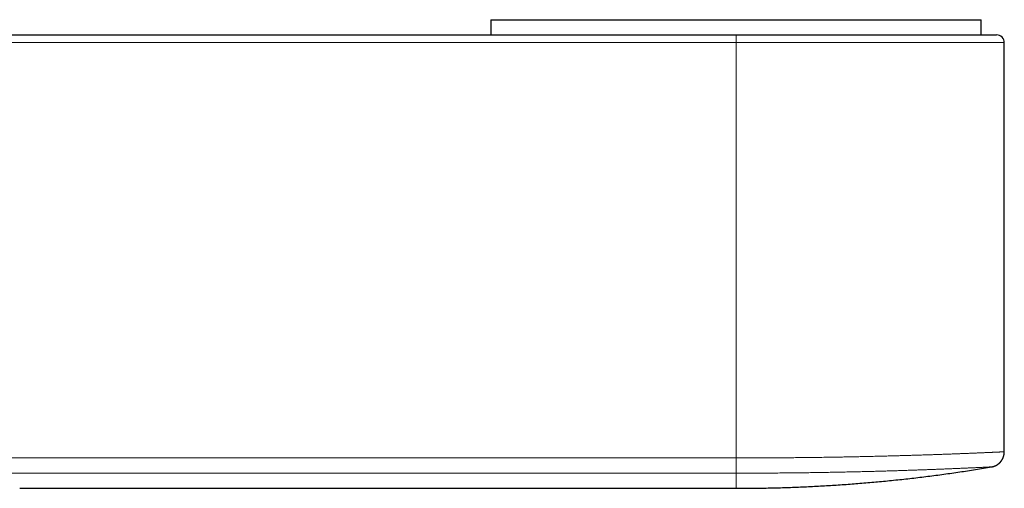
# Model space of a CAD drawing. Units: millimetres. Extents: x 8 to 760, y 12 to 454.
# Drawn here: x 420 to 485, y 182 to 213 of the extents above; entities that cross this region are included whole.
import ezdxf

# ---------------------------------------------------------------- set-up
doc = ezdxf.new("R2010")
doc.units = ezdxf.units.MM

msp = doc.modelspace()

# ---------------------------------------------------------------- linework, layer by layer
at = {"color": 7, "linetype": 'Continuous', "lineweight": 30}
for p, q in [((451.234, 212.746), (451.234, 211.746)), ((451.234, 212.746), (483.234, 212.746)), ((483.234, 211.746), (483.234, 212.746)), ((413.782, 211.746), (467.234, 211.746)), ((467.234, 211.746), (484.234, 211.746)), ((484.734, 184.532), (484.734, 211.246)), ((420.484, 182.147), (467.234, 182.147))]:
    msp.add_line(p, q, dxfattribs=at)
at = {"color": 8, "linetype": 'Continuous', "lineweight": 0}
for p, q in [((467.234, 211.746), (467.234, 211.246)), ((413.782, 211.246), (467.234, 211.246)), ((467.234, 211.246), (467.234, 184.129)), ((467.234, 211.246), (484.734, 211.246)), ((413.782, 184.129), (467.234, 184.129)), ((414.635, 183.136), (467.234, 183.136))]:
    msp.add_line(p, q, dxfattribs=at)
at = {"color": 7, "linetype": 'Continuous', "lineweight": 30}
msp.add_arc((484.234, 211.246), 0.5, 0, 89.99263, dxfattribs=at)
at = {"color": 8, "linetype": 'Continuous', "lineweight": 0}
for points, knots in [([(467.234, 184.129), (467.306, 184.129), (467.451, 184.129), (467.668, 184.129), (467.887, 184.13), (468.106, 184.13), (468.325, 184.131), (468.543, 184.131), (468.76, 184.132), (468.979, 184.133), (469.199, 184.134), (469.421, 184.135), (469.646, 184.137), (469.871, 184.138), (470.096, 184.14), (470.322, 184.142), (470.548, 184.144), (470.775, 184.146), (471.002, 184.148), (471.229, 184.15), (471.456, 184.153), (471.684, 184.155), (471.912, 184.158), (472.139, 184.161), (472.369, 184.164), (472.601, 184.167), (472.834, 184.17), (473.016, 184.173), (473.146, 184.175), (473.224, 184.176), (473.303, 184.178), (473.381, 184.179), (473.46, 184.18), (473.538, 184.181), (473.65, 184.183), (473.798, 184.186), (473.981, 184.189), (474.167, 184.192), (474.357, 184.196), (474.55, 184.199), (474.746, 184.203), (474.944, 184.207), (475.139, 184.211), (475.329, 184.215), (475.515, 184.219), (475.702, 184.224), (475.892, 184.228), (476.083, 184.232), (476.276, 184.237), (476.462, 184.241), (476.642, 184.246), (476.814, 184.25), (476.988, 184.254), (477.162, 184.259), (477.338, 184.263), (477.514, 184.268), (477.691, 184.273), (477.861, 184.278), (478.024, 184.282), (478.181, 184.287), (478.338, 184.291), (478.489, 184.295), (478.634, 184.3), (478.738, 184.303), (478.808, 184.305), (478.844, 184.306), (478.881, 184.307), (478.917, 184.308), (478.953, 184.31), (479.036, 184.312), (479.164, 184.316), (479.334, 184.321), (479.5, 184.327), (479.662, 184.332), (479.819, 184.337), (479.972, 184.342), (480.126, 184.347), (480.28, 184.352), (480.434, 184.358), (480.584, 184.363), (480.729, 184.368), (480.869, 184.373), (481.004, 184.377), (481.136, 184.382), (481.263, 184.387), (481.385, 184.391), (481.503, 184.396), (481.616, 184.4), (481.725, 184.404), (481.829, 184.408), (481.94, 184.412), (482.056, 184.417), (482.176, 184.421), (482.29, 184.426), (482.399, 184.43), (482.502, 184.435), (482.599, 184.439), (482.691, 184.443), (482.778, 184.446), (482.87, 184.45), (482.964, 184.454), (483.061, 184.458), (483.141, 184.462), (483.207, 184.465), (483.247, 184.466), (483.273, 184.467), (483.286, 184.468), (483.299, 184.468), (483.312, 184.469), (483.325, 184.47), (483.364, 184.471), (483.428, 184.474), (483.515, 184.478), (483.599, 184.481), (483.68, 184.485), (483.757, 184.488), (483.83, 184.491), (483.9, 184.494), (483.967, 184.497), (484.032, 184.5), (484.094, 184.503), (484.153, 184.505), (484.209, 184.508), (484.262, 184.51), (484.312, 184.512), (484.36, 184.515), (484.406, 184.517), (484.45, 184.519), (484.492, 184.521), (484.531, 184.522), (484.566, 184.524), (484.598, 184.526), (484.626, 184.527), (484.651, 184.528), (484.673, 184.529), (484.692, 184.53), (484.707, 184.531), (484.719, 184.531), (484.728, 184.532), (484.733, 184.532), (484.734, 184.532), (484.734, 184.532)], [0, 0, 0, 0, 0.00788, 0.015794, 0.023741, 0.031723, 0.039739, 0.047644, 0.055583, 0.063554, 0.071558, 0.079759, 0.087994, 0.096264, 0.104567, 0.112905, 0.121277, 0.129683, 0.138123, 0.146597, 0.155106, 0.163648, 0.172225, 0.180836, 0.189481, 0.198392, 0.20734, 0.216323, 0.219356, 0.222393, 0.225434, 0.22848, 0.231529, 0.234583, 0.23764, 0.24468, 0.251885, 0.259255, 0.26679, 0.274491, 0.282357, 0.290389, 0.298586, 0.306087, 0.313722, 0.32149, 0.329391, 0.337425, 0.345593, 0.353895, 0.361268, 0.368743, 0.37632, 0.383999, 0.39178, 0.399664, 0.407649, 0.415736, 0.422938, 0.430218, 0.437578, 0.445016, 0.451628, 0.4583, 0.460058, 0.46182, 0.463586, 0.465356, 0.467131, 0.46891, 0.477547, 0.486071, 0.494482, 0.502779, 0.510962, 0.519032, 0.526989, 0.53561, 0.544094, 0.552441, 0.56065, 0.568722, 0.576657, 0.584454, 0.592114, 0.599637, 0.607022, 0.614142, 0.62113, 0.627985, 0.634707, 0.643222, 0.651514, 0.659584, 0.667431, 0.675056, 0.682328, 0.689386, 0.696229, 0.702858, 0.711362, 0.719485, 0.727227, 0.732127, 0.736862, 0.738074, 0.739275, 0.740465, 0.741643, 0.74281, 0.743966, 0.752497, 0.760995, 0.769461, 0.777894, 0.786295, 0.794514, 0.802702, 0.810859, 0.818984, 0.827243, 0.835469, 0.843662, 0.851823, 0.859951, 0.868047, 0.87611, 0.885051, 0.893951, 0.902811, 0.911631, 0.92041, 0.929149, 0.937847, 0.946505, 0.955531, 0.964514, 0.973452, 0.982346, 0.991195, 1, 1, 1, 1]), ([(467.234, 184.129), (467.234, 184.124), (467.234, 184.114), (467.234, 184.099), (467.234, 184.084), (467.234, 184.069), (467.234, 184.054), (467.234, 184.039), (467.234, 184.024), (467.234, 184.009), (467.234, 183.995), (467.234, 183.981), (467.234, 183.967), (467.234, 183.952), (467.234, 183.938), (467.234, 183.924), (467.234, 183.91), (467.234, 183.895), (467.234, 183.881), (467.234, 183.867), (467.234, 183.853), (467.234, 183.839), (467.234, 183.826), (467.234, 183.812), (467.234, 183.799), (467.234, 183.786), (467.234, 183.773), (467.234, 183.761), (467.234, 183.749), (467.234, 183.737), (467.234, 183.725), (467.234, 183.714), (467.234, 183.702), (467.234, 183.691), (467.234, 183.679), (467.234, 183.667), (467.234, 183.656), (467.234, 183.644), (467.234, 183.633), (467.234, 183.621), (467.234, 183.61), (467.234, 183.598), (467.234, 183.587), (467.234, 183.576), (467.234, 183.565), (467.234, 183.554), (467.234, 183.543), (467.234, 183.533), (467.234, 183.522), (467.234, 183.51), (467.234, 183.499), (467.234, 183.488), (467.234, 183.476), (467.234, 183.466), (467.234, 183.455), (467.234, 183.446), (467.234, 183.436), (467.234, 183.426), (467.234, 183.417), (467.234, 183.408), (467.234, 183.399), (467.234, 183.39), (467.234, 183.381), (467.234, 183.372), (467.234, 183.364), (467.234, 183.355), (467.234, 183.347), (467.234, 183.339), (467.234, 183.331), (467.234, 183.323), (467.234, 183.315), (467.234, 183.307), (467.234, 183.3), (467.234, 183.293), (467.234, 183.286), (467.234, 183.279), (467.234, 183.271), (467.234, 183.264), (467.234, 183.257), (467.234, 183.25), (467.234, 183.244), (467.234, 183.237), (467.234, 183.231), (467.234, 183.226), (467.234, 183.22), (467.234, 183.215), (467.234, 183.21), (467.234, 183.205), (467.234, 183.201), (467.234, 183.196), (467.234, 183.191), (467.234, 183.187), (467.234, 183.182), (467.234, 183.177), (467.234, 183.173), (467.234, 183.169), (467.234, 183.165), (467.234, 183.161), (467.234, 183.158), (467.234, 183.155), (467.234, 183.152), (467.234, 183.149), (467.234, 183.146), (467.234, 183.143), (467.234, 183.141), (467.234, 183.138), (467.234, 183.137), (467.234, 183.136)], [0, 0, 0, 0, 0.010245, 0.020553, 0.030924, 0.041356, 0.051846, 0.062395, 0.072999, 0.082768, 0.092581, 0.102439, 0.112339, 0.122281, 0.132263, 0.142286, 0.152347, 0.162446, 0.172581, 0.182753, 0.192959, 0.202613, 0.212296, 0.222008, 0.231747, 0.241513, 0.250394, 0.259296, 0.268217, 0.277158, 0.286118, 0.294935, 0.303769, 0.312619, 0.321484, 0.330545, 0.339621, 0.348711, 0.357813, 0.366928, 0.376055, 0.385192, 0.394339, 0.403496, 0.412661, 0.421834, 0.431014, 0.440199, 0.449391, 0.459506, 0.469626, 0.479749, 0.489874, 0.5, 0.509186, 0.51837, 0.527554, 0.536734, 0.545912, 0.554921, 0.563926, 0.572926, 0.581919, 0.591089, 0.600251, 0.609404, 0.618547, 0.62768, 0.636802, 0.645912, 0.65501, 0.664094, 0.673163, 0.682218, 0.691258, 0.700281, 0.709287, 0.719174, 0.729038, 0.738879, 0.748695, 0.758487, 0.767347, 0.776185, 0.785, 0.793792, 0.802561, 0.811149, 0.819713, 0.828252, 0.836766, 0.846868, 0.856932, 0.866957, 0.876943, 0.886888, 0.896791, 0.906652, 0.916469, 0.926242, 0.935968, 0.945647, 0.955279, 0.966567, 0.977784, 0.988929, 1, 1, 1, 1]), ([(467.234, 183.136), (467.31, 183.136), (467.463, 183.136), (467.693, 183.136), (467.923, 183.137), (468.152, 183.137), (468.38, 183.138), (468.607, 183.139), (468.831, 183.14), (469.056, 183.141), (469.282, 183.142), (469.509, 183.144), (469.736, 183.145), (469.964, 183.147), (470.191, 183.149), (470.417, 183.151), (470.643, 183.153), (470.868, 183.156), (471.093, 183.158), (471.317, 183.161), (471.54, 183.164), (471.762, 183.166), (471.983, 183.169), (472.203, 183.173), (472.43, 183.176), (472.663, 183.18), (472.902, 183.183), (473.14, 183.188), (473.376, 183.192), (473.603, 183.196), (473.822, 183.2), (474.033, 183.204), (474.242, 183.208), (474.45, 183.213), (474.655, 183.217), (474.858, 183.222), (475.058, 183.226), (475.256, 183.231), (475.455, 183.236), (475.653, 183.24), (475.851, 183.245), (476.047, 183.25), (476.242, 183.256), (476.435, 183.261), (476.626, 183.266), (476.815, 183.271), (477.003, 183.277), (477.188, 183.282), (477.372, 183.287), (477.554, 183.293), (477.734, 183.298), (477.912, 183.304), (478.093, 183.31), (478.279, 183.316), (478.467, 183.322), (478.653, 183.328), (478.836, 183.334), (479.011, 183.341), (479.178, 183.346), (479.337, 183.352), (479.494, 183.358), (479.649, 183.363), (479.8, 183.369), (479.948, 183.375), (480.093, 183.38), (480.236, 183.385), (480.377, 183.391), (480.516, 183.396), (480.654, 183.402), (480.789, 183.407), (480.922, 183.413), (481.052, 183.418), (481.18, 183.423), (481.305, 183.428), (481.427, 183.433), (481.546, 183.438), (481.663, 183.443), (481.777, 183.448), (481.888, 183.453), (481.996, 183.458), (482.105, 183.462), (482.215, 183.467), (482.324, 183.472), (482.43, 183.477), (482.532, 183.481), (482.628, 183.486), (482.718, 183.49), (482.801, 183.493), (482.882, 183.497), (482.96, 183.501), (483.034, 183.504), (483.105, 183.507), (483.172, 183.511), (483.237, 183.514), (483.299, 183.517), (483.358, 183.519), (483.415, 183.522), (483.469, 183.525), (483.519, 183.527), (483.567, 183.529), (483.611, 183.532), (483.652, 183.534), (483.691, 183.536), (483.725, 183.537), (483.757, 183.539), (483.786, 183.54), (483.811, 183.541), (483.834, 183.543), (483.853, 183.544), (483.87, 183.544), (483.884, 183.545), (483.893, 183.546), (483.899, 183.546), (483.9, 183.546), (483.901, 183.546)], [0, 0, 0, 0, 0.0087824, 0.0175663, 0.0263517, 0.0351382, 0.0439259, 0.0525575, 0.0611899, 0.0698229, 0.0784564, 0.0872666, 0.0960771, 0.1048878, 0.1136987, 0.1225095, 0.1313204, 0.1401312, 0.1489418, 0.1577521, 0.1665622, 0.175372, 0.1841815, 0.1929906, 0.2017992, 0.2114883, 0.2211768, 0.2308647, 0.2405522, 0.250239, 0.2590257, 0.2678118, 0.2765976, 0.285383, 0.294168, 0.3027958, 0.3114233, 0.3200505, 0.3286774, 0.3374801, 0.3462827, 0.355085, 0.3638872, 0.3726892, 0.3814912, 0.390293, 0.3990949, 0.4078967, 0.4166985, 0.4255003, 0.4343022, 0.4431042, 0.4519062, 0.4615885, 0.4712709, 0.4809534, 0.490636, 0.5003186, 0.5091019, 0.517885, 0.526668, 0.5354508, 0.5442333, 0.5528586, 0.5614835, 0.570108, 0.578732, 0.5875315, 0.5963305, 0.6051289, 0.6139267, 0.622724, 0.6315207, 0.6403168, 0.6491124, 0.6579073, 0.6667018, 0.6754957, 0.6842891, 0.693082, 0.7018745, 0.7115458, 0.7212166, 0.730887, 0.740557, 0.7502268, 0.7589981, 0.7677692, 0.7765403, 0.7853112, 0.7940821, 0.8026964, 0.8113107, 0.8199252, 0.8285397, 0.8373301, 0.8461208, 0.8549116, 0.8637027, 0.8724941, 0.8812857, 0.8900776, 0.8988698, 0.9076624, 0.9164552, 0.9252484, 0.9340418, 0.9428356, 0.9516296, 0.9613033, 0.9709772, 0.9806513, 0.9903256, 1, 1, 1, 1]), ([(467.234, 182.148), (467.234, 182.148), (467.234, 182.148), (467.234, 182.16), (467.234, 182.181), (467.234, 182.213), (467.234, 182.254), (467.234, 182.305), (467.234, 182.366), (467.234, 182.436), (467.234, 182.515), (467.234, 182.599), (467.234, 182.69), (467.234, 182.789), (467.234, 182.896), (467.234, 183.011), (467.234, 183.094), (467.234, 183.136)], [0, 0, 0, 0, 0.049601, 0.120002, 0.190402, 0.260803, 0.331203, 0.401604, 0.472004, 0.542404, 0.612804, 0.677337, 0.74187, 0.806402, 0.870935, 0.935468, 1, 1, 1, 1])]:
    msp.add_open_spline(points, degree=3, knots=knots, dxfattribs=at)
at = {"color": 7, "linetype": 'Continuous', "lineweight": 30}
for points, knots in [([(483.9, 183.546), (483.905, 183.547), (483.916, 183.549), (483.932, 183.552), (483.947, 183.555), (483.962, 183.559), (483.978, 183.562), (483.993, 183.566), (484.007, 183.57), (484.022, 183.574), (484.035, 183.579), (484.048, 183.583), (484.061, 183.587), (484.073, 183.591), (484.085, 183.596), (484.097, 183.6), (484.109, 183.605), (484.12, 183.609), (484.132, 183.615), (484.144, 183.62), (484.157, 183.626), (484.169, 183.631), (484.181, 183.637), (484.193, 183.643), (484.204, 183.649), (484.216, 183.656), (484.228, 183.662), (484.24, 183.669), (484.251, 183.676), (484.263, 183.683), (484.274, 183.69), (484.284, 183.697), (484.295, 183.704), (484.305, 183.711), (484.315, 183.718), (484.324, 183.725), (484.334, 183.732), (484.343, 183.738), (484.352, 183.746), (484.362, 183.754), (484.372, 183.762), (484.382, 183.77), (484.391, 183.778), (484.4, 183.786), (484.41, 183.795), (484.42, 183.804), (484.429, 183.813), (484.438, 183.822), (484.447, 183.831), (484.456, 183.84), (484.465, 183.85), (484.473, 183.858), (484.48, 183.866), (484.487, 183.874), (484.495, 183.883), (484.502, 183.892), (484.51, 183.902), (484.518, 183.911), (484.525, 183.921), (484.533, 183.931), (484.54, 183.941), (484.548, 183.951), (484.556, 183.962), (484.563, 183.973), (484.57, 183.983), (484.576, 183.993), (484.583, 184.003), (484.589, 184.014), (484.596, 184.025), (484.602, 184.036), (484.609, 184.047), (484.615, 184.058), (484.621, 184.069), (484.626, 184.081), (484.632, 184.092), (484.638, 184.104), (484.643, 184.115), (484.649, 184.127), (484.654, 184.139), (484.659, 184.152), (484.664, 184.164), (484.669, 184.177), (484.674, 184.189), (484.678, 184.202), (484.683, 184.215), (484.687, 184.228), (484.691, 184.24), (484.694, 184.252), (484.698, 184.265), (484.701, 184.277), (484.704, 184.289), (484.707, 184.302), (484.71, 184.315), (484.713, 184.328), (484.715, 184.34), (484.718, 184.353), (484.72, 184.365), (484.722, 184.378), (484.724, 184.391), (484.726, 184.404), (484.727, 184.416), (484.728, 184.429), (484.73, 184.441), (484.731, 184.453), (484.732, 184.466), (484.732, 184.48), (484.733, 184.494), (484.733, 184.508), (484.734, 184.521), (484.734, 184.529), (484.734, 184.532)], [0, 0, 0, 0, 0.0114679, 0.0228677, 0.0341944, 0.0454434, 0.0566101, 0.0674932, 0.0782892, 0.0889944, 0.0996054, 0.1089971, 0.118309, 0.1275387, 0.1366842, 0.1457436, 0.154715, 0.1635965, 0.1723863, 0.1823175, 0.1921243, 0.2018045, 0.2113558, 0.2207761, 0.2300633, 0.2392154, 0.2491246, 0.2588658, 0.2684367, 0.2778352, 0.2870592, 0.2962179, 0.3051939, 0.3139855, 0.3225909, 0.3310086, 0.3392371, 0.347275, 0.355121, 0.3647103, 0.3739922, 0.3829647, 0.3916258, 0.3999739, 0.4101653, 0.4198422, 0.4290023, 0.4376607, 0.4464999, 0.4558736, 0.465782, 0.4731703, 0.4808301, 0.4887611, 0.4969631, 0.5054357, 0.5141784, 0.5231906, 0.5316879, 0.5404104, 0.5493573, 0.5585278, 0.5679209, 0.5775355, 0.5859519, 0.5945294, 0.6032669, 0.6121634, 0.6212181, 0.6304295, 0.6397966, 0.6485188, 0.6573695, 0.6663477, 0.6754522, 0.6846817, 0.6940348, 0.7032423, 0.712564, 0.7219984, 0.7315441, 0.7411995, 0.7507878, 0.7604789, 0.7702711, 0.7801626, 0.789077, 0.7980679, 0.8071341, 0.8162741, 0.8254865, 0.8347698, 0.8441225, 0.8535431, 0.8625569, 0.871629, 0.8807581, 0.8899425, 0.8991807, 0.9084711, 0.9172769, 0.9261261, 0.9350172, 0.9439486, 0.9529188, 0.9629738, 0.9730726, 0.9832126, 0.9933912, 1, 1, 1, 1]), ([(467.234, 182.147), (467.584, 182.148), (468.284, 182.15), (469.334, 182.168), (470.384, 182.195), (471.434, 182.234), (472.476, 182.283), (473.512, 182.343), (474.542, 182.413), (475.57, 182.494), (476.604, 182.585), (477.645, 182.689), (478.691, 182.804), (479.736, 182.93), (480.78, 183.067), (481.822, 183.215), (482.862, 183.374), (483.554, 183.488), (483.901, 183.546)], [0, 0, 0, 0, 0.06272, 0.12544, 0.18816, 0.25088, 0.3136, 0.3752, 0.4368, 0.4984, 0.56, 0.622857, 0.685714, 0.748571, 0.811428, 0.874286, 0.937143, 1, 1, 1, 1])]:
    msp.add_open_spline(points, degree=3, knots=knots, dxfattribs=at)

doc.saveas('drawing.dxf')
